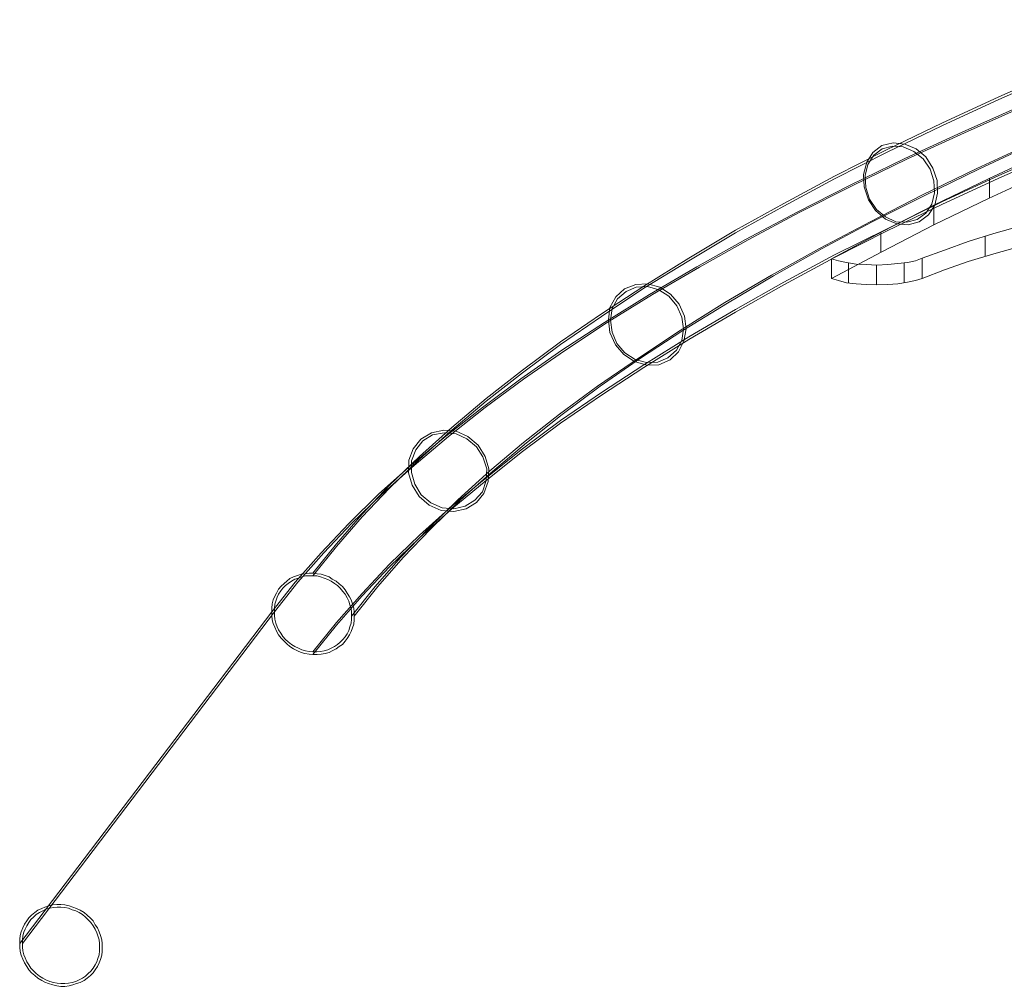
# Model space of a CAD drawing. Units: millimetres. Extents: x -863 to 919, y -808 to 1506.
# Drawn here: x -863 to -151, y -808 to -109 of the extents above; entities that cross this region are included whole.
import ezdxf

# ---------------------------------------------------------------- set-up
doc = ezdxf.new("R2010")
doc.units = ezdxf.units.MM

# ---------------------------------------------------------------- blocks, each defined once
blk = doc.blocks.new('WMF0')
at = {"color": 251, "lineweight": 0}
for points in [[(2512.44, -1952.11), (2521, -1941.42), (2530.34, -1930.72), (2540.26, -1920.22), (2551.15, -1909.71), (2562.82, -1899.21), (2575.26, -1888.71), (2588.49, -1878.4), (2602.3, -1868.09), (2617.08, -1857.98), (2632.45, -1847.87), (2648.78, -1837.75), (2665.7, -1827.64), (2683.21, -1817.91), (2701.68, -1808), (2720.74, -1798.27), (2740.58, -1788.74), (2761.2, -1779.21), (2782.4, -1769.87), (2804.38, -1760.54), (2826.94, -1751.2)], [(2512.44, -1953.09), (2521, -1942.39), (2530.34, -1931.69), (2540.26, -1921.19), (2551.15, -1910.69), (2562.82, -1900.18), (2575.26, -1889.68), (2588.49, -1879.37), (2602.3, -1869.07), (2617.08, -1858.95), (2632.45, -1848.64), (2648.78, -1838.72), (2665.7, -1828.61), (2683.21, -1818.89), (2701.68, -1808.97), (2720.74, -1799.24), (2740.58, -1789.71), (2761.2, -1780.18), (2782.4, -1770.85), (2804.38, -1761.51), (2826.94, -1752.18)], [(2497.47, -1966.12), (2506.03, -1955.42), (2515.36, -1944.72), (2525.47, -1934.03), (2536.37, -1923.33), (2548.23, -1912.83), (2560.68, -1902.32), (2573.9, -1892.02), (2587.91, -1881.51), (2602.69, -1871.2), (2618.25, -1861.09), (2634.58, -1850.98), (2651.7, -1840.86), (2669.4, -1830.95), (2688.07, -1821.03), (2707.32, -1811.3), (2727.16, -1801.58), (2747.97, -1792.05), (2769.37, -1782.52), (2791.35, -1773.18), (2814.1, -1763.85)], [(2498.44, -1966.12), (2507, -1955.42), (2516.33, -1944.72), (2526.45, -1934.03), (2537.34, -1923.52), (2549.2, -1913.02), (2561.65, -1902.52), (2574.88, -1892.02), (2588.88, -1881.71), (2603.66, -1871.4), (2619.22, -1861.09), (2635.56, -1850.98), (2652.67, -1841.06), (2670.37, -1831.14), (2688.85, -1821.22), (2708.1, -1811.5), (2728.14, -1801.77), (2748.75, -1792.24), (2770.15, -1782.71), (2792.12, -1773.38), (2814.88, -1764.04)], [(2526.45, -1967.67), (2535.01, -1956.98), (2544.15, -1946.47), (2554.26, -1935.97), (2564.96, -1925.47), (2576.63, -1914.97), (2588.88, -1904.66), (2601.91, -1894.35), (2615.72, -1884.24), (2630.5, -1874.12), (2645.67, -1864.01), (2661.81, -1853.9), (2678.73, -1843.98), (2696.24, -1834.25), (2714.52, -1824.53), (2733.58, -1814.8), (2753.22, -1805.27), (2773.65, -1795.74), (2794.65, -1786.41), (2816.43, -1777.27), (2839, -1768.12)], [(2527.42, -1967.67), (2535.98, -1956.98), (2545.12, -1946.47), (2555.23, -1935.97), (2565.93, -1925.47), (2577.6, -1915.16), (2589.85, -1904.85), (2602.88, -1894.54), (2616.69, -1884.24), (2631.28, -1874.12), (2646.64, -1864.01), (2662.79, -1854.09), (2679.51, -1844.17), (2697.21, -1834.25), (2715.3, -1824.53), (2734.36, -1815), (2754, -1805.47), (2774.42, -1795.94), (2795.62, -1786.6), (2817.41, -1777.46), (2839.77, -1768.32)], [(2512.44, -1980.7), (2521, -1970.01), (2530.34, -1959.5), (2540.26, -1948.81), (2551.15, -1938.3), (2562.82, -1927.8), (2575.26, -1917.49), (2588.49, -1906.99), (2602.3, -1896.68), (2617.08, -1886.57), (2632.45, -1876.46), (2648.78, -1866.34), (2665.7, -1856.42), (2683.21, -1846.5), (2701.68, -1836.59), (2720.74, -1827.06), (2740.58, -1817.33), (2761.2, -1807.8), (2782.4, -1798.46), (2804.38, -1789.13), (2826.94, -1779.99)], [(2512.44, -1981.68), (2521, -1970.98), (2530.34, -1960.28), (2540.26, -1949.78), (2551.15, -1939.28), (2562.82, -1928.77), (2575.26, -1918.47), (2588.49, -1907.96), (2602.3, -1897.66), (2617.08, -1887.54), (2632.45, -1877.43), (2648.78, -1867.31), (2665.7, -1857.4), (2683.21, -1847.48), (2701.68, -1837.56), (2720.74, -1827.83), (2740.58, -1818.3), (2761.2, -1808.77), (2782.4, -1799.44), (2804.38, -1790.1), (2826.94, -1780.96)], [(2497.47, -1966.12), (2497.47, -1964.76), (2497.66, -1963.2), (2498.05, -1961.84), (2498.64, -1960.48), (2499.22, -1959.31), (2500, -1957.95), (2500.97, -1956.78), (2501.94, -1955.81), (2502.91, -1955.03), (2504.08, -1954.06), (2505.44, -1953.47), (2506.8, -1952.89), (2508.17, -1952.5), (2509.53, -1952.31), (2511.08, -1952.11), (2512.44, -1952.11)], [(2512.44, -1953.09), (2511.08, -1953.09), (2509.72, -1953.09), (2508.36, -1953.47), (2507.19, -1953.86), (2505.83, -1954.25), (2504.66, -1955.03), (2503.5, -1955.81), (2502.52, -1956.59), (2501.55, -1957.56), (2500.77, -1958.53), (2500, -1959.7), (2499.41, -1960.87), (2499.02, -1962.23), (2498.64, -1963.39), (2498.44, -1964.76), (2498.44, -1966.12)], [(2512.44, -1952.11), (2514, -1952.31), (2515.36, -1952.5), (2516.92, -1952.89), (2518.28, -1953.47), (2519.45, -1954.25), (2520.81, -1955.03), (2521.97, -1956), (2523.14, -1956.98), (2524.11, -1958.14), (2524.89, -1959.31), (2525.67, -1960.67), (2526.25, -1961.84), (2526.84, -1963.2), (2527.23, -1964.76), (2527.42, -1966.31), (2527.42, -1967.67), (2527.42, -1969.03), (2527.23, -1970.59), (2526.84, -1971.95), (2526.25, -1973.31), (2525.67, -1974.48), (2524.89, -1975.84), (2524.11, -1976.81), (2523.14, -1977.98), (2521.97, -1978.76), (2520.81, -1979.54), (2519.45, -1980.31), (2518.28, -1980.9), (2516.92, -1981.29), (2515.36, -1981.48), (2514, -1981.68), (2512.44, -1981.68)], [(2512.44, -1980.7), (2513.81, -1980.7), (2515.17, -1980.51), (2516.53, -1980.31), (2517.89, -1979.93), (2519.06, -1979.34), (2520.22, -1978.76), (2521.39, -1977.98), (2522.36, -1977.2), (2523.34, -1976.23), (2524.11, -1975.26), (2524.89, -1974.09), (2525.47, -1972.92), (2525.86, -1971.56), (2526.25, -1970.2), (2526.45, -1968.84), (2526.45, -1967.67), (2526.45, -1966.31), (2526.25, -1964.95), (2525.86, -1963.59), (2525.47, -1962.23), (2524.89, -1961.06), (2524.11, -1959.7), (2523.34, -1958.73), (2522.36, -1957.56), (2521.39, -1956.59), (2520.22, -1955.81), (2519.06, -1955.03), (2517.89, -1954.45), (2516.53, -1953.86), (2515.17, -1953.47), (2513.81, -1953.09), (2512.44, -1953.09)], [(2497.47, -1966.12), (2406.06, -2086.51)], [(2498.44, -1966.12), (2407.03, -2086.51)], [(2512.44, -1981.68), (2511.08, -1981.48), (2509.53, -1981.29), (2508.17, -1980.9), (2506.8, -1980.31), (2505.44, -1979.54), (2504.08, -1978.76), (2502.91, -1977.79), (2501.94, -1976.81), (2500.97, -1975.65), (2500, -1974.48), (2499.22, -1973.12), (2498.64, -1971.76), (2498.05, -1970.4), (2497.66, -1969.03), (2497.47, -1967.48), (2497.47, -1966.12)], [(2498.44, -1966.12), (2498.44, -1967.48), (2498.64, -1968.84), (2499.02, -1970.2), (2499.41, -1971.56), (2500, -1972.73), (2500.77, -1973.9), (2501.55, -1975.06), (2502.52, -1976.23), (2503.5, -1977.01), (2504.66, -1977.98), (2505.83, -1978.76), (2507.19, -1979.34), (2508.36, -1979.93), (2509.72, -1980.31), (2511.08, -1980.51), (2512.44, -1980.7)]]:
    blk.add_lwpolyline(points, dxfattribs=at)
for points in [[(2718.8, -1796.91), (2715.49, -1799.44), (2713.35, -1802.94), (2712.19, -1807.41), (2712.38, -1811.88), (2713.94, -1816.55), (2716.47, -1820.44), (2720.16, -1823.55), (2724.25, -1825.3), (2728.33, -1825.69), (2732.41, -1824.53), (2735.72, -1822), (2738.05, -1818.5), (2739.03, -1814.22), (2738.83, -1809.55), (2737.28, -1805.08), (2734.75, -1800.99), (2731.25, -1798.08), (2727.16, -1796.33), (2722.88, -1795.94), (2718.8, -1796.91)], [(2718.99, -1798.08), (2715.88, -1800.41), (2713.74, -1803.72), (2712.77, -1807.8), (2712.96, -1812.08), (2714.33, -1816.36), (2716.85, -1820.05), (2720.16, -1822.78), (2723.86, -1824.53), (2727.94, -1824.72), (2731.64, -1823.75), (2734.75, -1821.41), (2736.89, -1818.11), (2737.86, -1814.02), (2737.67, -1809.75), (2736.3, -1805.47), (2733.78, -1801.77), (2730.47, -1799.05), (2726.58, -1797.3), (2722.69, -1797.1), (2718.99, -1798.08)], [(2625.44, -1848.84), (2622.33, -1851.76), (2620.19, -1855.65), (2619.61, -1860.12), (2620.19, -1864.79), (2622.14, -1869.26), (2625.25, -1872.76), (2629.14, -1875.29), (2633.61, -1876.65), (2637.89, -1876.46), (2641.98, -1874.71), (2645.09, -1871.79), (2647.03, -1867.9), (2647.81, -1863.43), (2647.23, -1858.76), (2645.28, -1854.48), (2642.17, -1850.78), (2638.28, -1848.25), (2633.81, -1847.09), (2629.53, -1847.28), (2625.44, -1848.84)], [(2626.03, -1849.81), (2622.92, -1852.53), (2620.97, -1856.03), (2620.39, -1860.31), (2620.97, -1864.59), (2622.72, -1868.68), (2625.64, -1872.18), (2629.33, -1874.51), (2633.42, -1875.68), (2637.5, -1875.48), (2641.2, -1873.93), (2644.31, -1871.2), (2646.25, -1867.7), (2646.84, -1863.43), (2646.25, -1859.15), (2644.5, -1855.06), (2641.59, -1851.56), (2637.89, -1849.23), (2633.81, -1848.06), (2629.72, -1848.25), (2626.03, -1849.81)], [(2551.54, -1903.49), (2548.81, -1906.99), (2547.26, -1911.08), (2547.06, -1915.74), (2548.43, -1920.22), (2550.95, -1924.3), (2554.65, -1927.41), (2558.93, -1929.36), (2563.6, -1929.75), (2568.07, -1928.77), (2571.76, -1926.44), (2574.49, -1923.13), (2576.04, -1918.86), (2576.24, -1914.19), (2574.88, -1909.71), (2572.35, -1905.63), (2568.65, -1902.52), (2564.37, -1900.57), (2559.9, -1900.18), (2555.43, -1901.16), (2551.54, -1903.49)], [(2552.31, -1904.07), (2549.79, -1907.38), (2548.23, -1911.27), (2548.23, -1915.55), (2549.4, -1919.83), (2551.73, -1923.72), (2555.23, -1926.63), (2559.32, -1928.39), (2563.6, -1928.77), (2567.68, -1927.8), (2571.18, -1925.66), (2573.9, -1922.55), (2575.26, -1918.47), (2575.46, -1914.19), (2574.1, -1909.91), (2571.76, -1906.21), (2568.26, -1903.3), (2564.37, -1901.55), (2560.09, -1901.16), (2555.82, -1901.93), (2552.31, -1904.07)], [(2406.06, -2086.51), (2406.06, -2087.87), (2406.25, -2089.42), (2406.64, -2090.79), (2407.22, -2092.15), (2407.81, -2093.51), (2408.59, -2094.87), (2409.36, -2096.04), (2410.34, -2097.2), (2411.5, -2098.18), (2412.67, -2099.15), (2414.03, -2099.93), (2415.2, -2100.51), (2416.56, -2101.09), (2418.12, -2101.48), (2419.48, -2101.87), (2421.03, -2102.07), (2422.39, -2102.07), (2423.95, -2101.87), (2425.31, -2101.48), (2426.67, -2101.09), (2428.03, -2100.71), (2429.4, -2099.93), (2430.56, -2099.15), (2431.73, -2098.18), (2432.7, -2097.2), (2433.48, -2096.04), (2434.26, -2094.87), (2434.84, -2093.51), (2435.43, -2092.34), (2435.81, -2090.79), (2436.01, -2089.42), (2436.01, -2087.87), (2436.01, -2086.51), (2435.81, -2085.15), (2435.43, -2083.59), (2434.84, -2082.23), (2434.26, -2080.87), (2433.48, -2079.7), (2432.7, -2078.34), (2431.73, -2077.37), (2430.56, -2076.2), (2429.4, -2075.23), (2428.03, -2074.45), (2426.67, -2073.87), (2425.31, -2073.28), (2423.95, -2072.89), (2422.39, -2072.5), (2421.03, -2072.31), (2419.48, -2072.31), (2418.12, -2072.5), (2416.56, -2072.89), (2415.2, -2073.28), (2414.03, -2073.87), (2412.67, -2074.45), (2411.5, -2075.23), (2410.34, -2076.2), (2409.36, -2077.17), (2408.59, -2078.34), (2407.81, -2079.51), (2407.22, -2080.87), (2406.64, -2082.23), (2406.25, -2083.59), (2406.06, -2084.95), (2406.06, -2086.51)], [(2407.03, -2086.51), (2407.03, -2085.15), (2407.22, -2083.78), (2407.61, -2082.42), (2408, -2081.26), (2408.59, -2080.09), (2409.36, -2078.92), (2410.14, -2077.76), (2411.11, -2076.98), (2412.09, -2076), (2413.25, -2075.23), (2414.42, -2074.64), (2415.59, -2074.06), (2416.95, -2073.67), (2418.31, -2073.48), (2419.67, -2073.28), (2421.03, -2073.28), (2422.39, -2073.48), (2423.76, -2073.67), (2425.12, -2074.25), (2426.48, -2074.64), (2427.65, -2075.23), (2428.81, -2076), (2429.98, -2076.98), (2430.95, -2077.95), (2431.92, -2078.92), (2432.7, -2080.09), (2433.48, -2081.26), (2434.06, -2082.62), (2434.45, -2083.78), (2434.84, -2085.15), (2435.04, -2086.51), (2435.04, -2087.87), (2435.04, -2089.23), (2434.84, -2090.59), (2434.45, -2091.95), (2434.06, -2093.12), (2433.48, -2094.29), (2432.7, -2095.45), (2431.92, -2096.62), (2430.95, -2097.4), (2429.98, -2098.37), (2428.81, -2099.15), (2427.65, -2099.73), (2426.48, -2100.32), (2425.12, -2100.71), (2423.76, -2100.9), (2422.39, -2101.09), (2421.03, -2101.09), (2419.67, -2100.9), (2418.31, -2100.71), (2416.95, -2100.32), (2415.59, -2099.73), (2414.42, -2099.15), (2413.25, -2098.37), (2412.09, -2097.4), (2411.11, -2096.43), (2410.14, -2095.45), (2409.36, -2094.29), (2408.59, -2093.12), (2408, -2091.76), (2407.61, -2090.59), (2407.22, -2089.23), (2407.03, -2087.87), (2407.03, -2086.51)]]:
    blk.add_lwpolyline(points, close=True, dxfattribs=at)
at = {"color": 1, "lineweight": 0}
for points in [[(2700.52, -1837.95), (2718.8, -1828.22), (2737.67, -1818.5), (2757.5, -1808.97), (2777.93, -1799.44)], [(2777.93, -1806.63), (2757.5, -1816.16), (2737.67, -1825.69), (2718.8, -1835.42), (2700.52, -1845.14)], [(2757.89, -1815.97), (2757.89, -1808.77)], [(2851.44, -1811.3), (2838.61, -1812.86), (2825.96, -1814.61), (2813.71, -1816.75), (2801.85, -1818.89), (2790.57, -1821.03), (2779.68, -1823.55), (2769.37, -1826.08), (2759.45, -1828.81), (2750.11, -1831.72), (2741.56, -1834.83), (2733.39, -1837.75)], [(2851.44, -1818.5), (2838.61, -1820.05), (2825.96, -1822), (2813.71, -1823.94), (2801.85, -1826.08), (2790.57, -1828.42), (2779.68, -1830.75), (2769.37, -1833.47), (2759.45, -1836.2), (2750.11, -1838.92), (2741.56, -1842.03), (2733.39, -1845.14)], [(2737.67, -1825.69), (2737.67, -1818.5)], [(2718.41, -1835.61), (2718.41, -1828.42)], [(2756.34, -1836.97), (2756.34, -1829.78)], [(2733.39, -1837.75), (2731.05, -1838.72), (2728.14, -1839.31), (2724.63, -1839.7), (2720.94, -1840.09), (2717.05, -1840.28), (2713.16, -1840.09), (2709.46, -1839.89), (2705.96, -1839.31), (2703.05, -1838.72), (2700.52, -1837.95)], [(2700.52, -1845.14), (2700.52, -1837.95)], [(2733.39, -1845.14), (2733.39, -1837.75)], [(2706.74, -1846.7), (2706.74, -1839.5)], [(2716.85, -1847.48), (2716.85, -1840.28)], [(2726.97, -1846.7), (2726.97, -1839.5)], [(2700.52, -1845.14), (2703.05, -1845.92), (2705.96, -1846.7), (2709.46, -1847.09), (2713.16, -1847.28), (2717.05, -1847.48), (2720.94, -1847.28), (2724.63, -1847.09), (2728.14, -1846.5), (2731.05, -1845.92), (2733.39, -1845.14)]]:
    blk.add_lwpolyline(points, dxfattribs=at)

msp = doc.modelspace()

# ---------------------------------------------------------------- block references
at = {"xscale": 1.992870957635216, "yscale": 1.992870957635216, "zscale": 1.992870957635216}
msp.add_blockref('WMF0', (-5657.75, 3380.81), dxfattribs=at)

doc.saveas('drawing.dxf')
